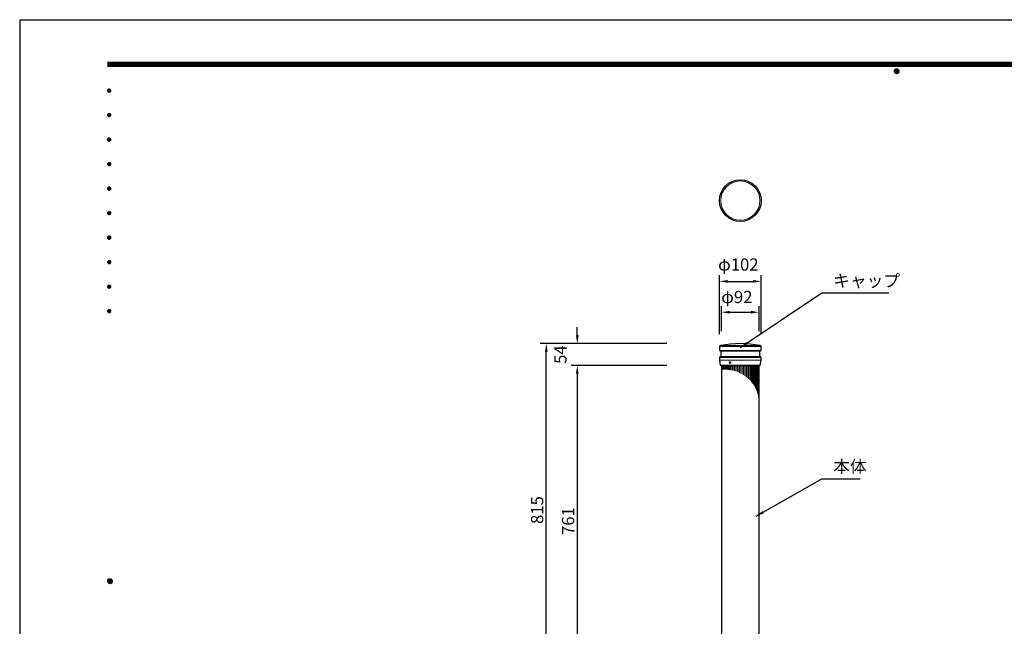
# Model space of a CAD drawing. Extents: x 0 to 4200, y 0 to 2970.
# Drawn here: x 0 to 2411, y 1485 to 2970 of the extents above; entities that cross this region are included whole.
import ezdxf
from ezdxf.enums import TextEntityAlignment as Align

# ---------------------------------------------------------------- set-up
doc = ezdxf.new("R2010")
doc.units = 0
doc.header["$LTSCALE"] = 3
doc.layers.get('0').update_dxf_attribs({"linetype": 'CONTINUOUS'})
doc.layers.get('DEFPOINTS').update_dxf_attribs({"linetype": 'CONTINUOUS'})
for name, color, linetype in [('P001', 131, 'CONTINUOUS'), ('P003', 231, 'CONTINUOUS'), ('P_2DIM', 6, 'CONTINUOUS'), ('P_5DRAWFRAME', 104, 'CONTINUOUS')]:
    doc.layers.add(name, color=color, linetype=linetype)
doc.layers.add('P901', color=135, linetype='CONTINUOUS', lineweight=9)
doc.layers.add('P903', color=225, linetype='CONTINUOUS', lineweight=9)
doc.styles.add('BIGFONT', font='simplex.shx', dxfattribs={"bigfont": 'bigfont.shx'})
doc.dimstyles.new('DIMBIGFONT$0', dxfattribs={"dimtxt": 3, "dimasz": 2, "dimexe": 1.5, "dimexo": 3, "dimgap": 0.75, "dimtad": 1, "dimdec": 1, "dimdsep": 46, "dimtxsty": 'BIGFONT', "dimcen": 0, "dimclrt": 230, "dimadec": 0, "dimazin": 0, "dimtfac": 0.6, "dimtdec": 1, "dimtofl": 0, "dimtmove": 2, "dimatfit": 3, "dimfxl": 0, "dimtvp": 1, "dimtolj": 1, "dimarcsym": 0})
doc.dimstyles.new('DIMBIGFONT$7', dxfattribs={"dimtxt": 3, "dimasz": 2, "dimexe": 1.5, "dimexo": 3, "dimgap": 0.75, "dimtad": 1, "dimdec": 1, "dimdsep": 46, "dimtxsty": 'BIGFONT', "dimsah": 1, "dimcen": 0, "dimclrt": 230, "dimadec": 0, "dimazin": 0, "dimtfac": 0.6, "dimtdec": 1, "dimtofl": 0, "dimtmove": 0, "dimatfit": 3, "dimfxl": 0, "dimtvp": 1, "dimtolj": 1, "dimarcsym": 0})

# ---------------------------------------------------------------- blocks, each defined once
blk = doc.blocks.new('DFP3')
at = {"color": 0}
for p, q in [((21.5, 286.6), (408, 286.6)), ((21.5, 286.55), (408, 286.55)), ((21.5, 286.5), (408, 286.5)), ((21.5, 286.45), (408, 286.45)), ((21.5, 286.4), (408, 286.4)), ((408, 286.35), (21.5, 286.35)), ((21.5, 286.3), (408, 286.3)), ((408, 286.25), (21.5, 286.25)), ((21.5, 286.2), (408, 286.2)), ((408, 286.15), (21.5, 286.15)), ((21.5, 286.1), (408, 286.1)), ((21.5, 286.05), (408, 286.05)), ((21.5, 286), (408, 286)), ((21.5, 285.95), (408, 285.95)), ((21.5, 285.9), (408, 285.9)), ((21.5, 285.85), (408, 285.85)), ((21.5, 285.8), (408, 285.8)), ((21.5, 285.75), (408, 285.75)), ((21.5, 285.7), (408, 285.7)), ((408, 285.65), (21.5, 285.65)), ((21.5, 285.6), (408, 285.6)), ((214.15, 284.4), (214.75, 285)), ((214.15, 284.33), (214.82, 285)), ((214.15, 284.48), (214.67, 285)), ((214.16, 284.27), (214.88, 284.99)), ((214.17, 284.56), (214.59, 284.98)), ((214.18, 284.22), (214.93, 284.97)), ((214.18, 284.58), (214.93, 283.83)), ((214.2, 284.17), (214.98, 284.95)), ((214.2, 284.63), (214.98, 283.85)), ((214.22, 284.12), (215.03, 284.93)), ((214.22, 284.68), (214.47, 284.93)), ((214.22, 284.68), (215.03, 283.87)), ((214.25, 284.07), (215.08, 284.9)), ((214.25, 284.73), (215.08, 283.9)), ((214.28, 284.03), (215.12, 284.87)), ((214.28, 284.77), (215.12, 283.93)), ((214.31, 283.99), (215.16, 284.84)), ((214.31, 284.81), (215.16, 283.96)), ((214.34, 284.84), (215.19, 283.99)), ((214.34, 283.96), (215.19, 284.81)), ((214.38, 284.87), (215.22, 284.03)), ((214.38, 283.93), (215.22, 284.77)), ((214.42, 284.9), (215.25, 284.07)), ((214.42, 283.9), (215.25, 284.73)), ((214.47, 284.93), (215.28, 284.12)), ((214.47, 283.87), (215.28, 284.68)), ((214.52, 284.95), (215.3, 284.17)), ((214.52, 283.85), (215.3, 284.63)), ((214.57, 284.97), (215.32, 284.22)), ((214.57, 283.83), (215.32, 284.58)), ((214.62, 284.99), (215.34, 284.27)), ((214.68, 285), (215.35, 284.33)), ((214.75, 285), (215.35, 284.4)), ((214.83, 284.99), (215.34, 284.48)), ((214.92, 284.98), (215.33, 284.57)), ((215.04, 284.93), (215.28, 284.69)), ((214.15, 284.47), (214.82, 283.8)), ((214.15, 284.4), (214.75, 283.8)), ((214.15, 284.32), (214.67, 283.8)), ((214.16, 284.53), (214.88, 283.81)), ((214.17, 284.24), (214.59, 283.82)), ((214.22, 284.12), (214.47, 283.87)), ((214.62, 283.81), (215.34, 284.53)), ((214.68, 283.8), (215.35, 284.47)), ((214.75, 283.8), (215.35, 284.4)), ((214.83, 283.81), (215.34, 284.32)), ((214.92, 283.82), (215.33, 284.23)), ((215.04, 283.87), (215.28, 284.11)), ((21.5, 279.65), (21.9, 280.05)), ((21.51, 279.73), (21.82, 280.04)), ((21.51, 279.58), (21.97, 280.04)), ((21.51, 279.72), (21.97, 279.26)), ((21.52, 279.53), (22.02, 280.03)), ((21.52, 279.77), (22.02, 279.27)), ((21.54, 279.48), (22.07, 280.01)), ((21.54, 279.82), (22.07, 279.29)), ((21.55, 279.84), (21.71, 280)), ((21.56, 279.43), (22.12, 279.99)), ((21.56, 279.87), (22.12, 279.31)), ((21.59, 279.39), (22.16, 279.96)), ((21.59, 279.91), (22.16, 279.34)), ((21.63, 279.94), (22.19, 279.38)), ((21.63, 279.36), (22.19, 279.92)), ((21.67, 279.98), (22.23, 279.42)), ((21.67, 279.32), (22.23, 279.88)), ((21.71, 280), (22.25, 279.46)), ((21.71, 279.3), (22.25, 279.84)), ((21.76, 280.03), (22.28, 279.51)), ((21.76, 279.27), (22.28, 279.79)), ((21.82, 280.04), (22.29, 279.57)), ((21.82, 279.26), (22.29, 279.73)), ((21.88, 280.05), (22.3, 279.63)), ((21.95, 280.05), (22.3, 279.7)), ((22.05, 280.02), (22.27, 279.8)), ((21.5, 279.65), (21.9, 279.25)), ((21.51, 279.57), (21.82, 279.26)), ((21.55, 279.46), (21.71, 279.3)), ((21.88, 279.25), (22.3, 279.67)), ((21.95, 279.25), (22.3, 279.6)), ((22.05, 279.28), (22.27, 279.5)), ((21.5, 273.65), (21.9, 274.05)), ((21.5, 273.65), (21.9, 273.25)), ((21.51, 273.73), (21.82, 274.04)), ((21.51, 273.58), (21.97, 274.04)), ((21.51, 273.72), (21.97, 273.26)), ((21.51, 273.57), (21.82, 273.26)), ((21.52, 273.53), (22.02, 274.03)), ((21.52, 273.77), (22.02, 273.27)), ((21.54, 273.48), (22.07, 274.01)), ((21.54, 273.82), (22.07, 273.29)), ((21.55, 273.84), (21.71, 274)), ((21.55, 273.46), (21.71, 273.3)), ((21.56, 273.43), (22.12, 273.99)), ((21.56, 273.87), (22.12, 273.31)), ((21.59, 273.39), (22.16, 273.96)), ((21.59, 273.91), (22.16, 273.34)), ((21.63, 273.94), (22.19, 273.38)), ((21.63, 273.36), (22.19, 273.92)), ((21.67, 273.98), (22.23, 273.42)), ((21.67, 273.32), (22.23, 273.88)), ((21.71, 274), (22.25, 273.46)), ((21.71, 273.3), (22.25, 273.84)), ((21.76, 274.03), (22.28, 273.51)), ((21.76, 273.27), (22.28, 273.79)), ((21.82, 274.04), (22.29, 273.57)), ((21.82, 273.26), (22.29, 273.73)), ((21.88, 274.05), (22.3, 273.63)), ((21.88, 273.25), (22.3, 273.67)), ((21.95, 274.05), (22.3, 273.7)), ((21.95, 273.25), (22.3, 273.6)), ((22.05, 274.02), (22.27, 273.8)), ((22.05, 273.28), (22.27, 273.5)), ((21.5, 267.65), (21.9, 268.05)), ((21.5, 267.65), (21.9, 267.25)), ((21.51, 267.73), (21.82, 268.04)), ((21.51, 267.58), (21.97, 268.04)), ((21.51, 267.72), (21.97, 267.26)), ((21.52, 267.53), (22.02, 268.03)), ((21.52, 267.77), (22.02, 267.27)), ((21.54, 267.48), (22.07, 268.01)), ((21.54, 267.82), (22.07, 267.29)), ((21.55, 267.84), (21.71, 268)), ((21.56, 267.43), (22.12, 267.99)), ((21.56, 267.87), (22.12, 267.31)), ((21.59, 267.39), (22.16, 267.96)), ((21.59, 267.91), (22.16, 267.34)), ((21.63, 267.94), (22.19, 267.38)), ((21.63, 267.36), (22.19, 267.92)), ((21.67, 267.98), (22.23, 267.42)), ((21.67, 267.32), (22.23, 267.88)), ((21.71, 268), (22.25, 267.46)), ((21.71, 267.3), (22.25, 267.84)), ((21.76, 268.03), (22.28, 267.51)), ((21.76, 267.27), (22.28, 267.79)), ((21.82, 268.04), (22.29, 267.57)), ((21.82, 267.26), (22.29, 267.73)), ((21.88, 268.05), (22.3, 267.63)), ((21.88, 267.25), (22.3, 267.67)), ((21.95, 268.05), (22.3, 267.7)), ((22.05, 268.02), (22.27, 267.8)), ((21.51, 267.57), (21.82, 267.26)), ((21.55, 267.46), (21.71, 267.3)), ((21.95, 267.25), (22.3, 267.6)), ((22.05, 267.28), (22.27, 267.5)), ((21.5, 261.65), (21.9, 262.05)), ((21.5, 261.65), (21.9, 261.25)), ((21.51, 261.73), (21.82, 262.04)), ((21.51, 261.58), (21.97, 262.04)), ((21.51, 261.72), (21.97, 261.26)), ((21.51, 261.57), (21.82, 261.26)), ((21.52, 261.53), (22.02, 262.03)), ((21.52, 261.77), (22.02, 261.27)), ((21.54, 261.48), (22.07, 262.01)), ((21.54, 261.82), (22.07, 261.29)), ((21.55, 261.84), (21.71, 262)), ((21.55, 261.46), (21.71, 261.3)), ((21.56, 261.43), (22.12, 261.99)), ((21.56, 261.87), (22.12, 261.31)), ((21.59, 261.39), (22.16, 261.96)), ((21.59, 261.91), (22.16, 261.34)), ((21.63, 261.94), (22.19, 261.38)), ((21.63, 261.36), (22.19, 261.92)), ((21.67, 261.98), (22.23, 261.42)), ((21.67, 261.32), (22.23, 261.88)), ((21.71, 262), (22.25, 261.46)), ((21.71, 261.3), (22.25, 261.84)), ((21.76, 262.03), (22.28, 261.51)), ((21.76, 261.27), (22.28, 261.79)), ((21.82, 262.04), (22.29, 261.57)), ((21.82, 261.26), (22.29, 261.73)), ((21.88, 262.05), (22.3, 261.63)), ((21.88, 261.25), (22.3, 261.67)), ((21.95, 262.05), (22.3, 261.7)), ((21.95, 261.25), (22.3, 261.6)), ((22.05, 262.02), (22.27, 261.8)), ((22.05, 261.28), (22.27, 261.5)), ((21.5, 255.65), (21.9, 256.05)), ((21.5, 255.65), (21.9, 255.25)), ((21.51, 255.73), (21.82, 256.04)), ((21.51, 255.58), (21.97, 256.04)), ((21.51, 255.72), (21.97, 255.26)), ((21.52, 255.53), (22.02, 256.03)), ((21.52, 255.77), (22.02, 255.27)), ((21.54, 255.48), (22.07, 256.01)), ((21.54, 255.82), (22.07, 255.29)), ((21.55, 255.84), (21.71, 256)), ((21.56, 255.43), (22.12, 255.99)), ((21.56, 255.87), (22.12, 255.31)), ((21.59, 255.39), (22.16, 255.96)), ((21.59, 255.91), (22.16, 255.34)), ((21.63, 255.94), (22.19, 255.38)), ((21.63, 255.36), (22.19, 255.92)), ((21.67, 255.98), (22.23, 255.42)), ((21.67, 255.32), (22.23, 255.88)), ((21.71, 256), (22.25, 255.46)), ((21.71, 255.3), (22.25, 255.84)), ((21.76, 256.03), (22.28, 255.51)), ((21.76, 255.27), (22.28, 255.79)), ((21.82, 256.04), (22.29, 255.57)), ((21.82, 255.26), (22.29, 255.73)), ((21.88, 256.05), (22.3, 255.63)), ((21.88, 255.25), (22.3, 255.67)), ((21.95, 256.05), (22.3, 255.7)), ((21.95, 255.25), (22.3, 255.6)), ((22.05, 256.02), (22.27, 255.8)), ((21.51, 255.57), (21.82, 255.26)), ((21.55, 255.46), (21.71, 255.3)), ((22.05, 255.28), (22.27, 255.5)), ((21.5, 249.65), (21.9, 250.05)), ((21.5, 249.65), (21.9, 249.25)), ((21.51, 249.73), (21.82, 250.04)), ((21.51, 249.58), (21.97, 250.04)), ((21.51, 249.72), (21.97, 249.26)), ((21.51, 249.57), (21.82, 249.26)), ((21.52, 249.53), (22.02, 250.03)), ((21.52, 249.77), (22.02, 249.27)), ((21.54, 249.48), (22.07, 250.01)), ((21.54, 249.82), (22.07, 249.29)), ((21.55, 249.84), (21.71, 250)), ((21.55, 249.46), (21.71, 249.3)), ((21.56, 249.43), (22.12, 249.99)), ((21.56, 249.87), (22.12, 249.31)), ((21.59, 249.39), (22.16, 249.96)), ((21.59, 249.91), (22.16, 249.34)), ((21.63, 249.94), (22.19, 249.38)), ((21.63, 249.36), (22.19, 249.92)), ((21.67, 249.98), (22.23, 249.42)), ((21.67, 249.32), (22.23, 249.88)), ((21.71, 250), (22.25, 249.46)), ((21.71, 249.3), (22.25, 249.84)), ((21.76, 250.03), (22.28, 249.51)), ((21.76, 249.27), (22.28, 249.79)), ((21.82, 250.04), (22.29, 249.57)), ((21.82, 249.26), (22.29, 249.73)), ((21.88, 250.05), (22.3, 249.63)), ((21.88, 249.25), (22.3, 249.67)), ((21.95, 250.05), (22.3, 249.7)), ((21.95, 249.25), (22.3, 249.6)), ((22.05, 250.02), (22.27, 249.8)), ((22.05, 249.28), (22.27, 249.5)), ((21.5, 243.65), (21.9, 244.05)), ((21.5, 243.65), (21.9, 243.25)), ((21.51, 243.73), (21.82, 244.04)), ((21.51, 243.58), (21.97, 244.04)), ((21.51, 243.72), (21.97, 243.26)), ((21.51, 243.57), (21.82, 243.26)), ((21.52, 243.53), (22.02, 244.03)), ((21.52, 243.77), (22.02, 243.27)), ((21.54, 243.48), (22.07, 244.01)), ((21.54, 243.82), (22.07, 243.29)), ((21.55, 243.84), (21.71, 244)), ((21.56, 243.43), (22.12, 243.99)), ((21.56, 243.87), (22.12, 243.31)), ((21.59, 243.39), (22.16, 243.96)), ((21.59, 243.91), (22.16, 243.34)), ((21.63, 243.94), (22.19, 243.38)), ((21.63, 243.36), (22.19, 243.92)), ((21.67, 243.98), (22.23, 243.42)), ((21.67, 243.32), (22.23, 243.88)), ((21.71, 244), (22.25, 243.46)), ((21.71, 243.3), (22.25, 243.84)), ((21.76, 244.03), (22.28, 243.51)), ((21.76, 243.27), (22.28, 243.79)), ((21.82, 244.04), (22.29, 243.57)), ((21.82, 243.26), (22.29, 243.73)), ((21.88, 244.05), (22.3, 243.63)), ((21.88, 243.25), (22.3, 243.67)), ((21.95, 244.05), (22.3, 243.7)), ((21.95, 243.25), (22.3, 243.6)), ((22.05, 244.02), (22.27, 243.8)), ((21.55, 243.46), (21.71, 243.3)), ((22.05, 243.28), (22.27, 243.5)), ((21.5, 237.65), (21.9, 238.05)), ((21.5, 237.65), (21.9, 237.25)), ((21.51, 237.73), (21.82, 238.04)), ((21.51, 237.58), (21.97, 238.04)), ((21.51, 237.72), (21.97, 237.26)), ((21.51, 237.57), (21.82, 237.26)), ((21.52, 237.53), (22.02, 238.03)), ((21.52, 237.77), (22.02, 237.27)), ((21.54, 237.48), (22.07, 238.01)), ((21.54, 237.82), (22.07, 237.29)), ((21.55, 237.84), (21.71, 238)), ((21.55, 237.46), (21.71, 237.3)), ((21.56, 237.43), (22.12, 237.99)), ((21.56, 237.87), (22.12, 237.31)), ((21.59, 237.39), (22.16, 237.96)), ((21.59, 237.91), (22.16, 237.34)), ((21.63, 237.94), (22.19, 237.38)), ((21.63, 237.36), (22.19, 237.92)), ((21.67, 237.98), (22.23, 237.42)), ((21.67, 237.32), (22.23, 237.88)), ((21.71, 238), (22.25, 237.46)), ((21.71, 237.3), (22.25, 237.84)), ((21.76, 238.03), (22.28, 237.51)), ((21.76, 237.27), (22.28, 237.79)), ((21.82, 238.04), (22.29, 237.57)), ((21.82, 237.26), (22.29, 237.73)), ((21.88, 238.05), (22.3, 237.63)), ((21.88, 237.25), (22.3, 237.67)), ((21.95, 238.05), (22.3, 237.7)), ((21.95, 237.25), (22.3, 237.6)), ((22.05, 238.02), (22.27, 237.8)), ((22.05, 237.28), (22.27, 237.5)), ((21.5, 231.65), (21.9, 232.05)), ((21.5, 231.65), (21.9, 231.25)), ((21.51, 231.73), (21.82, 232.04)), ((21.51, 231.58), (21.97, 232.04)), ((21.51, 231.72), (21.97, 231.26)), ((21.51, 231.57), (21.82, 231.26)), ((21.52, 231.53), (22.02, 232.03)), ((21.52, 231.77), (22.02, 231.27)), ((21.54, 231.48), (22.07, 232.01)), ((21.54, 231.82), (22.07, 231.29)), ((21.55, 231.84), (21.71, 232)), ((21.56, 231.43), (22.12, 231.99)), ((21.56, 231.87), (22.12, 231.31)), ((21.59, 231.39), (22.16, 231.96)), ((21.59, 231.91), (22.16, 231.34)), ((21.63, 231.94), (22.19, 231.38)), ((21.63, 231.36), (22.19, 231.92)), ((21.67, 231.98), (22.23, 231.42)), ((21.67, 231.32), (22.23, 231.88)), ((21.71, 232), (22.25, 231.46)), ((21.71, 231.3), (22.25, 231.84)), ((21.76, 232.03), (22.28, 231.51)), ((21.76, 231.27), (22.28, 231.79)), ((21.82, 232.04), (22.29, 231.57)), ((21.82, 231.26), (22.29, 231.73)), ((21.88, 232.05), (22.3, 231.63)), ((21.88, 231.25), (22.3, 231.67)), ((21.95, 232.05), (22.3, 231.7)), ((21.95, 231.25), (22.3, 231.6)), ((22.05, 232.02), (22.27, 231.8)), ((22.05, 231.28), (22.27, 231.5)), ((21.55, 231.46), (21.71, 231.3)), ((21.5, 225.65), (21.9, 226.05)), ((21.5, 225.65), (21.9, 225.25)), ((21.51, 225.73), (21.82, 226.04)), ((21.51, 225.58), (21.97, 226.04)), ((21.51, 225.72), (21.97, 225.26)), ((21.51, 225.57), (21.82, 225.26)), ((21.52, 225.53), (22.02, 226.03)), ((21.52, 225.77), (22.02, 225.27)), ((21.54, 225.48), (22.07, 226.01)), ((21.54, 225.82), (22.07, 225.29)), ((21.55, 225.84), (21.71, 226)), ((21.55, 225.46), (21.71, 225.3)), ((21.56, 225.43), (22.12, 225.99)), ((21.56, 225.87), (22.12, 225.31)), ((21.59, 225.39), (22.16, 225.96)), ((21.59, 225.91), (22.16, 225.34)), ((21.63, 225.94), (22.19, 225.38)), ((21.63, 225.36), (22.19, 225.92)), ((21.67, 225.98), (22.23, 225.42)), ((21.67, 225.32), (22.23, 225.88)), ((21.71, 226), (22.25, 225.46)), ((21.71, 225.3), (22.25, 225.84)), ((21.76, 226.03), (22.28, 225.51)), ((21.76, 225.27), (22.28, 225.79)), ((21.82, 226.04), (22.29, 225.57)), ((21.82, 225.26), (22.29, 225.73)), ((21.88, 226.05), (22.3, 225.63)), ((21.88, 225.25), (22.3, 225.67)), ((21.95, 226.05), (22.3, 225.7)), ((21.95, 225.25), (22.3, 225.6)), ((22.05, 226.02), (22.27, 225.8)), ((22.05, 225.28), (22.27, 225.5)), ((21.5, 159.55), (22.1, 160.15)), ((21.5, 159.48), (22.17, 160.15)), ((21.5, 159.63), (22.02, 160.15)), ((21.5, 159.62), (22.17, 158.95)), ((21.5, 159.55), (22.1, 158.95)), ((21.5, 159.47), (22.02, 158.95)), ((21.51, 159.42), (22.23, 160.14)), ((21.51, 159.68), (22.23, 158.96)), ((21.52, 159.71), (21.94, 160.13)), ((21.52, 159.39), (21.94, 158.97)), ((21.53, 159.37), (22.28, 160.12)), ((21.53, 159.73), (22.28, 158.98)), ((21.55, 159.32), (22.33, 160.1)), ((21.55, 159.78), (22.33, 159)), ((21.57, 159.83), (21.82, 160.08)), ((21.57, 159.27), (22.38, 160.08)), ((21.57, 159.83), (22.38, 159.02)), ((21.57, 159.27), (21.82, 159.02)), ((21.6, 159.22), (22.43, 160.05)), ((21.6, 159.88), (22.43, 159.05)), ((21.63, 159.18), (22.47, 160.02)), ((21.63, 159.92), (22.47, 159.08)), ((21.66, 159.14), (22.51, 159.99)), ((21.66, 159.96), (22.51, 159.11)), ((21.69, 159.99), (22.54, 159.14)), ((21.69, 159.11), (22.54, 159.96)), ((21.73, 160.02), (22.57, 159.18)), ((21.73, 159.08), (22.57, 159.92)), ((21.77, 160.05), (22.6, 159.22)), ((21.77, 159.05), (22.6, 159.88)), ((21.82, 160.08), (22.63, 159.27)), ((21.82, 159.02), (22.63, 159.83)), ((21.87, 160.1), (22.65, 159.32)), ((21.87, 159), (22.65, 159.78)), ((21.92, 160.12), (22.67, 159.37)), ((21.92, 158.98), (22.67, 159.73)), ((21.97, 160.14), (22.69, 159.42)), ((21.97, 158.96), (22.69, 159.68)), ((22.03, 160.15), (22.7, 159.48)), ((22.03, 158.95), (22.7, 159.62)), ((22.1, 160.15), (22.7, 159.55)), ((22.1, 158.95), (22.7, 159.55)), ((22.18, 160.14), (22.69, 159.63)), ((22.18, 158.96), (22.69, 159.47)), ((22.27, 160.13), (22.68, 159.72)), ((22.27, 158.97), (22.68, 159.38)), ((22.39, 160.08), (22.63, 159.84)), ((22.39, 159.02), (22.63, 159.26))]:
    blk.add_line(p, q, dxfattribs=at)
at = {"layer": 'DEFPOINTS', "color": 0}
for q in [(0, 0), (420, 297)]:
    blk.add_line((0, 297), q, dxfattribs=at)
at = {"color": 83, "ltscale": 0.5, "style": 'BIGFONT', "flags": 8}
for tag, p in [('REV04', (26.47, 27.61)), ('REV03', (26.47, 21.7)), ('REV02', (26.47, 15.58)), ('REV01', (26.47, 10.33))]:
    blk.add_attdef(tag, text='', height=2, dxfattribs=at).set_placement(p, align=Align.BOTTOM_LEFT)
for tag, p in [('REVD4', (80.98, 27.61)), ('R4D', (92.67, 27.61)), ('R4C', (101.8, 27.61)), ('R4A', (110.92, 27.61)), ('REVD3', (80.98, 21.7)), ('R3D', (92.67, 21.7)), ('R3C', (101.8, 21.7)), ('R3A', (110.92, 21.7)), ('REVD2', (80.98, 15.58)), ('R2D', (92.67, 15.58)), ('R2C', (101.8, 15.58)), ('R2A', (110.92, 15.58)), ('REVD1', (80.98, 10.33)), ('R1D', (92.67, 10.33)), ('R1C', (101.8, 10.33)), ('R1A', (110.92, 10.33))]:
    blk.add_attdef(tag, text='', height=2, dxfattribs=at).set_placement(p, align=Align.BOTTOM_CENTER)
at = {"color": 83, "style": 'BIGFONT'}
for tag, height, p in [('PROJECT1', 4, (283.38, 25.6)), ('DATE', 3, (344.68, 25.84)), ('SCALE', 3, (379.68, 25.84)), ('PROJECT2', 4, (284.2, 17.84)), ('PROJECT3', 4, (284.2, 10.57)), ('DWGNO', 3, (358.68, 10.57))]:
    blk.add_attdef(tag, text='', height=height, dxfattribs=at).set_placement(p, align=Align.BOTTOM_CENTER)
blk = doc.blocks.new('*D4')
at = {"layer": 'DEFPOINTS', "color": 0}
for p in [(1289.7, 2177.1), (1614.7, 2177.1), (1464.7, 1362.1)]:
    blk.add_point(p, dxfattribs=at)
at = {"layer": 'P_2DIM', "color": 0, "lineweight": -2}
for p, q in [((1584.7, 2177.1), (1274.7, 2177.1)), ((1289.7, 1382.1), (1289.7, 2157.1)), ((1434.7, 1362.1), (1274.7, 1362.1))]:
    blk.add_line(p, q, dxfattribs=at)
at = {"layer": 'P_2DIM', "color": 0}
for points in [[(1286.4, 2157.1), (1293.1, 2157.1), (1289.7, 2177.1)], [(1286.4, 1382.1), (1293.1, 1382.1), (1289.7, 1362.1)]]:
    blk.add_solid(points, dxfattribs=at)
at = {"layer": 'P_2DIM', "color": 230, "insert": (1267.2, 1769.6), "char_height": 30, "attachment_point": 5, "rotation": 90, "style": 'BIGFONT'}
blk.add_mtext('\\A1;815', dxfattribs=at)
blk = doc.blocks.new('*D3')
at = {"layer": 'DEFPOINTS', "color": 0}
for p in [(1614.7, 2123.1), (1365.5, 1362.1), (1464.7, 1362.1)]:
    blk.add_point(p, dxfattribs=at)
at = {"layer": 'P_2DIM', "color": 0, "lineweight": -2}
for p, q in [((1584.7, 2123.1), (1350.5, 2123.1)), ((1365.5, 2103.1), (1365.5, 1382.1)), ((1434.7, 1362.1), (1350.5, 1362.1))]:
    blk.add_line(p, q, dxfattribs=at)
at = {"layer": 'P_2DIM', "color": 0}
for points in [[(1362.2, 2103.1), (1368.8, 2103.1), (1365.5, 2123.1)], [(1362.2, 1382.1), (1368.8, 1382.1), (1365.5, 1362.1)]]:
    blk.add_solid(points, dxfattribs=at)
at = {"layer": 'P_2DIM', "color": 230, "insert": (1343, 1742.6), "char_height": 30, "attachment_point": 5, "rotation": 90, "style": 'BIGFONT'}
blk.add_mtext('\\A1;761', dxfattribs=at)
blk = doc.blocks.new('*D9')
at = {"layer": 'DEFPOINTS', "color": 0}
for p in [(1365.5, 2177.1), (1614.7, 2177.1), (1614.7, 2123.1)]:
    blk.add_point(p, dxfattribs=at)
at = {"layer": 'P_2DIM', "color": 0, "lineweight": -2}
for p, q in [((1365.5, 2197.1), (1365.5, 2217.1)), ((1584.7, 2177.1), (1350.5, 2177.1)), ((1584.7, 2123.1), (1350.5, 2123.1)), ((1365.5, 2103.1), (1365.5, 2083.1))]:
    blk.add_line(p, q, dxfattribs=at)
at = {"layer": 'P_2DIM', "color": 0}
for points in [[(1362.2, 2197.1), (1368.8, 2197.1), (1365.5, 2177.1)], [(1362.2, 2103.1), (1368.8, 2103.1), (1365.5, 2123.1)]]:
    blk.add_solid(points, dxfattribs=at)
at = {"layer": 'P_2DIM', "color": 230, "insert": (1324.2, 2150.1), "char_height": 30, "attachment_point": 5, "rotation": 90, "style": 'BIGFONT'}
blk.add_mtext('\\A1;54', dxfattribs=at)
blk = doc.blocks.new('*D11')
at = {"layer": 'DEFPOINTS', "color": 0}
for p in [(1815.7, 2329.5), (1713.7, 2170.1), (1815.7, 2170.1)]:
    blk.add_point(p, dxfattribs=at)
at = {"layer": 'P_2DIM', "color": 0, "lineweight": -2}
for p, q in [((1713.7, 2200.1), (1713.7, 2344.5)), ((1815.7, 2200.1), (1815.7, 2344.5)), ((1733.7, 2329.5), (1795.7, 2329.5))]:
    blk.add_line(p, q, dxfattribs=at)
at = {"layer": 'P_2DIM', "color": 0}
for points in [[(1733.7, 2332.8), (1733.7, 2326.1), (1713.7, 2329.5)], [(1795.7, 2332.8), (1795.7, 2326.1), (1815.7, 2329.5)]]:
    blk.add_solid(points, dxfattribs=at)
at = {"layer": 'P_2DIM', "color": 230, "insert": (1759.9, 2370.7), "char_height": 30, "attachment_point": 5, "style": 'BIGFONT'}
blk.add_mtext('\\A1;φ102', dxfattribs=at)
blk = doc.blocks.new('*D10')
at = {"layer": 'DEFPOINTS', "color": 0}
for p in [(1810.7, 2253.9), (1718.7, 2177.1), (1810.7, 2177.1)]:
    blk.add_point(p, dxfattribs=at)
at = {"layer": 'P_2DIM', "color": 0, "lineweight": -2}
for p, q in [((1718.7, 2207.1), (1718.7, 2268.9)), ((1810.7, 2207.1), (1810.7, 2268.9)), ((1738.7, 2253.9), (1790.7, 2253.9))]:
    blk.add_line(p, q, dxfattribs=at)
at = {"layer": 'P_2DIM', "color": 0}
for points in [[(1738.7, 2257.2), (1738.7, 2250.5), (1718.7, 2253.9)], [(1790.7, 2257.2), (1790.7, 2250.5), (1810.7, 2253.9)]]:
    blk.add_solid(points, dxfattribs=at)
at = {"layer": 'P_2DIM', "color": 230, "insert": (1756.3, 2291.2), "char_height": 30, "attachment_point": 5, "style": 'BIGFONT'}
blk.add_mtext('\\A1;φ92', dxfattribs=at)

msp = doc.modelspace()

# ---------------------------------------------------------------- linework, layer by layer
at = {"layer": 'P001'}
msp.add_lwpolyline([(1718.69, 2123.14), (1718.69, 962.14), (1810.69, 962.14), (1810.69, 2123.14)], dxfattribs=at)
at = {"layer": 'P003'}
msp.add_lwpolyline([(1813.69, 2124.14), (1815.69, 2136.14), (1815.69, 2143.14), (1812.69, 2145.14), (1812.69, 2158.14), (1815.69, 2160.14), (1815.69, 2170.14), (1812.69, 2172.14, 0.1041667), (1716.69, 2172.14), (1713.69, 2170.14), (1713.69, 2160.14), (1716.69, 2158.14), (1716.69, 2145.14), (1713.69, 2143.14), (1713.69, 2136.14), (1715.69, 2124.14), (1716.69, 2123.14), (1812.69, 2123.14)], format="xyb", close=True, dxfattribs=at)
msp.add_circle((1764.69, 2527.14), 51, dxfattribs=at)
msp.add_ellipse((1739.67, 2130.64), major_axis=(0, -2), ratio=0.8660254, dxfattribs=at)
at = {"layer": 'P901'}
for p, q in [((1718.81, 2113.02), (1718.81, 2123.14)), ((1719.14, 2113.06), (1719.14, 2123.14)), ((1719.7, 2113.11), (1719.7, 2123.14)), ((1720.48, 2113.19), (1720.48, 2123.14)), ((1721.47, 2113.27), (1721.47, 2123.14)), ((1722.67, 2113.36), (1722.67, 2123.14)), ((1724.08, 2113.43), (1724.08, 2123.14)), ((1725.68, 2113.49), (1725.68, 2123.14)), ((1727.48, 2113.52), (1727.48, 2123.14)), ((1729.46, 2113.51), (1729.46, 2123.14)), ((1731.6, 2113.44), (1731.6, 2123.14)), ((1733.91, 2113.31), (1733.91, 2123.14)), ((1736.37, 2113.1), (1736.37, 2123.14)), ((1738.97, 2112.79), (1738.97, 2123.14)), ((1741.69, 2112.38), (1741.69, 2123.14)), ((1744.53, 2111.85), (1744.53, 2123.14)), ((1747.46, 2111.2), (1747.46, 2123.14)), ((1750.48, 2110.41), (1750.48, 2123.14)), ((1753.56, 2109.47), (1753.56, 2123.14)), ((1756.71, 2108.38), (1756.71, 2123.14)), ((1759.88, 2107.13), (1759.88, 2123.14)), ((1763.09, 2105.71), (1763.09, 2123.14)), ((1766.3, 2104.12), (1766.3, 2123.14)), ((1769.5, 2102.3), (1769.5, 2123.14)), ((1772.68, 2100.32), (1772.68, 2123.14)), ((1775.82, 2098.18), (1775.82, 2123.14)), ((1778.91, 2095.88), (1778.91, 2123.14)), ((1781.93, 2093.42), (1781.93, 2123.14)), ((1784.86, 2090.81), (1784.86, 2123.14)), ((1787.69, 2088.04), (1787.69, 2123.14)), ((1790.42, 2085.13), (1790.42, 2123.14)), ((1793.01, 2082.08), (1793.01, 2123.14)), ((1795.47, 2078.89), (1795.47, 2123.14)), ((1797.78, 2075.58), (1797.78, 2123.14)), ((1799.93, 2072.14), (1799.93, 2123.14)), ((1801.91, 2068.59), (1801.91, 2123.14)), ((1803.7, 2064.94), (1803.7, 2123.14)), ((1805.31, 2061.19), (1805.31, 2123.14)), ((1806.72, 2057.37), (1806.72, 2123.14)), ((1807.92, 2053.47), (1807.92, 2123.14)), ((1808.91, 2049.5), (1808.91, 2123.14)), ((1809.69, 2045.49), (1809.69, 2123.14)), ((1810.25, 2041.45), (1810.25, 2123.14)), ((1810.58, 2037.38), (1810.58, 2123.14))]:
    msp.add_line(p, q, dxfattribs=at)
at = {"layer": 'P903'}
for p, q in [((1815.69, 2170.14), (1713.69, 2170.14)), ((1812.69, 2172.14), (1716.69, 2172.14)), ((1815.69, 2160.14), (1713.69, 2160.14)), ((1812.69, 2158.14), (1716.69, 2158.14)), ((1815.69, 2143.14), (1713.69, 2143.14)), ((1815.69, 2136.14), (1713.69, 2136.14)), ((1813.69, 2124.14), (1715.69, 2124.14)), ((1812.69, 2145.14), (1716.69, 2145.14))]:
    msp.add_line(p, q, dxfattribs=at)
msp.add_circle((1764.69, 2527.14), 48, dxfattribs=at)

# ---------------------------------------------------------------- block references
at = {"layer": 'P_5DRAWFRAME', "xscale": 10, "yscale": 10, "zscale": 10}
msp.add_blockref('DFP3', (0, 0), dxfattribs=at)

# ---------------------------------------------------------------- texts
at = {"layer": 'P_2DIM', "color": 230, "char_height": 30, "attachment_point": 7, "style": 'BIGFONT'}
for s, insert in [('キャップ', (1992.19, 2306.47)), ('本体', (1992.19, 1851.83))]:
    msp.add_mtext(s, dxfattribs=dict(at, insert=insert))

# ---------------------------------------------------------------- dimensions: what is measured, and where the dimension line sits
at = {"layer": 'P_2DIM'}
for base, p1, p2, picture, middle in [((1815.69, 2329.48), (1713.69, 2170.14), (1815.69, 2170.14), '*D11', (1759.94, 2370.73)), ((1810.69, 2253.88), (1718.69, 2177.14), (1810.69, 2177.14), '*D10', (1756.31, 2291.23))]:
    dim = msp.add_linear_dim(base=base, p1=p1, p2=p2, text='φ<>', dimstyle='DIMBIGFONT$0', override={"dimscale": 10}, dxfattribs=at)
    dim.commit()
    dim.dimension.update_dxf_attribs({"geometry": picture, "text_midpoint": middle, "dimtype": 160})
for base, p1, p2, picture, middle in [((1365.5, 2177.14), (1614.69, 2123.14), (1614.69, 2177.14), '*D9', (1324.25, 2150.14)), ((1289.73, 2177.14), (1464.69, 1362.14), (1614.69, 2177.14), '*D4', (1267.23, 1769.64)), ((1365.5, 1362.14), (1614.69, 2123.14), (1464.69, 1362.14), '*D3', (1343, 1742.64))]:
    dim = msp.add_linear_dim(base=base, p1=p1, p2=p2, angle=90, dimstyle='DIMBIGFONT$0', override={"dimscale": 10}, dxfattribs=at)
    dim.commit()
    dim.dimension.update_dxf_attribs({"geometry": picture, "text_midpoint": middle})

# ---------------------------------------------------------------- leaders
at = {"layer": 'P_2DIM', "annotation_type": 0, "has_hookline": 1, "hookline_direction": 0}
for points, text_width in [([(1764.69, 2167.14), (1964.69, 2301.11), (1984.69, 2301.11)], 136.29), ([(1803.24, 1754.48), (1964.69, 1846.33), (1984.69, 1846.33)], 66)]:
    msp.add_leader(points, dimstyle='DIMBIGFONT$7', override={"dimscale": 10, "dimdec": 2, "dimtdec": 2}, dxfattribs=dict(at, text_width=text_width))

doc.saveas('drawing.dxf')
